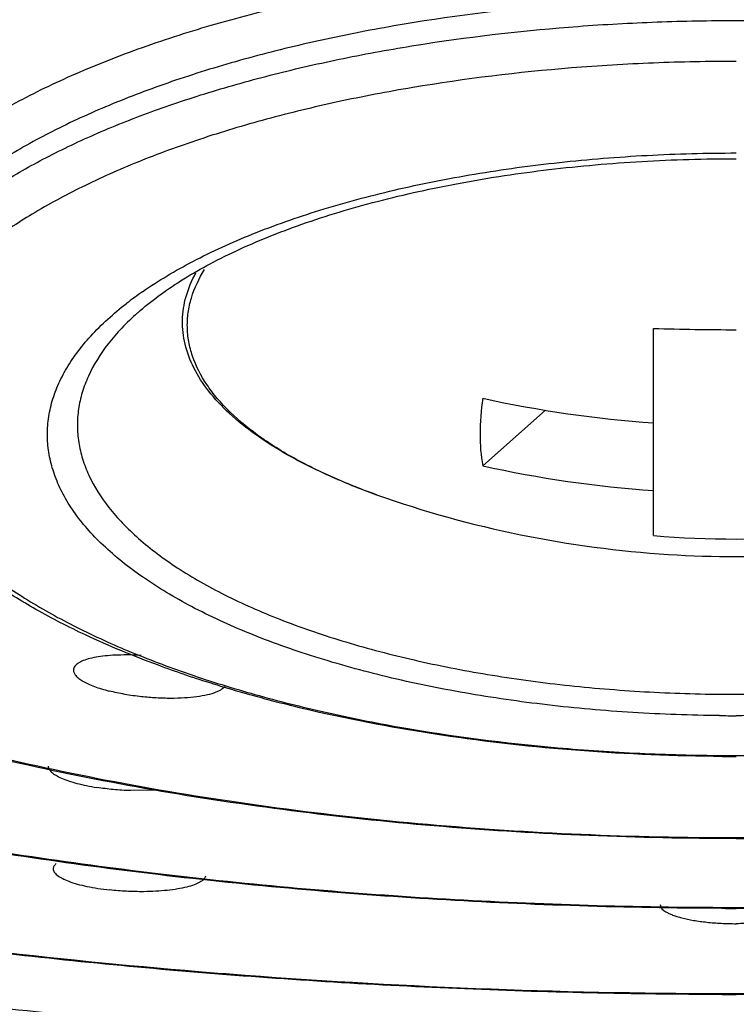
# Model space of a CAD drawing. Units: inches. Extents: x -1.1 to 23, y 5.9 to 12.6.
# Drawn here: x 21.8 to 22, y 11.3 to 11.6 of the extents above; entities that cross this region are included whole.
import ezdxf

# ---------------------------------------------------------------- set-up
doc = ezdxf.new("R2010")
doc.units = ezdxf.units.IN
doc.header["$LTSCALE"] = 1.21
doc.header["$MEASUREMENT"] = 0
doc.layers.get('0').update_dxf_attribs({"linetype": 'CONTINUOUS'})

msp = doc.modelspace()

# ---------------------------------------------------------------- linework, layer by layer
at = {"color": 7, "linetype": 'Continuous'}
for p, q in [((22.0052599631, 11.4600961325), (22.0052599631, 11.5226978189)), ((21.9536434548, 11.4811834969), (21.972599439, 11.4979868641)), ((21.8549341296, 11.3831031625), (21.8472271191, 11.383004665))]:
    msp.add_line(p, q, dxfattribs=at)
at = {"color": 9, "linetype": 'Continuous'}
for centre, radius, start, end in [((21.9136099775, 11.443283167), 0.1101318834, 124.7330049554, 127.8823546945), ((21.9872946959, 11.6580955531), 0.1969385043, 247.8522727139, 250.5035241204), ((22.0302596849, 11.8992906563), 0.487171512, 269.4341094107, 270.0000327147), ((22.0302596723, 11.914976393), 0.5093184005, 269.4341094101, 270.0000327144), ((22.0302598519, 12.021979422), 0.6283573295, 269.6169880633, 270.0000101434), ((22.0302599415, 12.8695582512), 1.5218221237, 269.8348771448, 270.000000814), ((22.0155018499, 13.1246253667), 1.802322027, 261.0494032302001, 265.2986225793), ((22.0247906705, 13.2220136644), 1.9001444163, 265.2601654852, 265.5448320636), ((22.0299094103, 13.2972563786), 1.9755575365, 265.5663374977, 269.8855642369), ((22.0302599514, 13.3208390195), 1.9991408536, 269.876867606, 270.0000003365)]:
    msp.add_arc(centre, radius, start, end, dxfattribs=at)
at = {"color": 7, "linetype": 'Continuous'}
for centre, radius, start, end in [((22.0302301968, 12.3230855487), 0.8007771417, 268.2130846561, 270.0021297842), ((22.0301135274, 11.846672316), 0.3534336718, 257.5044790719, 265.9676152009), ((22.030114571, 11.8262525432), 0.3534409121, 257.504565914, 265.9675283589), ((22.0302556433, 11.7790257587), 0.3252720042, 250.4810995286, 266.3962406096), ((22.030258933, 11.7556978848), 0.2966569474, 265.1660119639999, 274.833988036), ((22.0302630509, 11.7791790133), 0.3254254213, 266.396634998, 273.6419354071), ((21.97502554, 11.7446977755), 0.3451155659, 251.1529267862, 251.5598222314), ((22.0302609257, 12.0232397136), 0.6299194582, 269.6166812018, 269.999912441), ((22.0302596149, 12.4614960099), 1.0929757244, 270.0000182524, 270.1773163747), ((22.0302603912, 12.8662319974), 1.518797707, 269.8342208154, 269.9999838515999), ((22.030260246, 13.3170247555), 1.9956284266, 269.8764304336, 269.9999918788)]:
    msp.add_arc(centre, radius, start, end, dxfattribs=at)
at = {"color": 9, "linetype": 'Continuous'}
for points, knots in [([(22.0302599631, 11.989035822), (21.9958560625, 11.989035822), (21.9274749587, 11.987272562), (21.8263276612, 11.9793822134), (21.7439461159, 11.968431208), (21.6801772211, 11.9570738685), (21.61976912, 11.9444045282), (21.5617250217, 11.9293339265), (21.5065263291, 11.9116910017), (21.4679339187, 11.8976616694), (21.4315901532, 11.8826620527), (21.3976359247, 11.8667576222), (21.3662073359, 11.8500063955), (21.3374294628, 11.8324718948), (21.3114110343, 11.8142279902), (21.2882575929, 11.7953370944), (21.2680617923, 11.7758682074), (21.2508992531, 11.7558961678), (21.2368512397, 11.7354833625), (21.225985688, 11.7147038187), (21.2183571428, 11.6936387599), (21.2140321507, 11.6723741715), (21.213042424, 11.6510192134), (21.2153901141, 11.6296870153), (21.2210678203, 11.6084919767), (21.2300207176, 11.587533369), (21.2421878885, 11.5668929908), (21.2575143309, 11.5466522068), (21.275919157, 11.5268773498), (21.289734685, 11.5144597762), (21.2970935629, 11.5083351789)], [0, 0, 0, 0, 0.0922983228, 0.1834151176, 0.2720638237, 0.3151243684, 0.3571607154999999, 0.4376348678, 0.4758567223, 0.5125960796, 0.5477671528, 0.5813022935000001, 0.6131457415, 0.6432648418, 0.6716542171, 0.6983314626, 0.7233522551999999, 0.7468147531999999, 0.768859955, 0.7896871742, 0.8095531005, 0.8287666081999999, 0.8476821842, 0.8666743120999999, 0.8861128614, 0.9063356361, 0.9276305781999999, 0.9502324129999999, 0.974314679, 1, 1, 1, 1]), ([(22.0302599631, 11.8681082279), (22.0508371974, 11.8681082279), (22.0918523642, 11.8672845636), (22.1528660282, 11.8636081331), (22.2127122852, 11.8575077196), (22.2707980617, 11.8490555941), (22.3265765418, 11.8383247087), (22.379521621, 11.8254308769), (22.4291245242, 11.8104829258), (22.4749168408, 11.7936390299), (22.516466312, 11.7750432179), (22.5533880142, 11.7548846416), (22.5806373264, 11.7364996191), (22.5996737605, 11.7210983432), (22.6160199639, 11.7060848005), (22.6301180093, 11.6902251268), (22.6414557399, 11.6735660426), (22.6482848555, 11.6612064912), (22.6536180526, 11.6487107182), (22.6574421772, 11.6361098622), (22.659745164, 11.6234392061), (22.6602599631, 11.6149458281), (22.6602599631, 11.6107285634)], [0, 0, 0, 0, 0.08481243210000002, 0.1690313936, 0.2518677342, 0.3326827248, 0.4108843874, 0.4858974226, 0.5571846588, 0.6242986273, 0.6868664501999999, 0.7446367890000001, 0.7974822864, 0.8220836936, 0.8454973029999999, 0.8889281584000001, 0.9091326518, 0.9284572151999999, 0.9470355387, 0.9650286659, 0.9826178547, 1, 1, 1, 1]), ([(22.0302599631, 11.855743515), (22.0012035529, 11.855743515), (21.9435381359, 11.8540951629), (21.8585176477, 11.8467236991), (21.7896468951, 11.8364966458), (21.7367684195, 11.8258967583), (21.6990275532, 11.8169422615), (21.6629191826, 11.8069273422), (21.6286207599, 11.7959028618), (21.5962986084, 11.7839275533), (21.5661124747, 11.7710525261), (21.5382072689, 11.7573456035), (21.5127169302, 11.7428739113), (21.4897687126, 11.7276982273), (21.4694682731, 11.7118964872), (21.451914304, 11.6955360927), (21.4371996207, 11.6786823049), (21.4253942692, 11.6614126551), (21.4165788641, 11.6437932033), (21.4108256991, 11.6259077987), (21.4081819267, 11.6078595398), (21.4086947103, 11.5897666788), (21.4123497532, 11.5717593173), (21.4190995643, 11.5539488842), (21.4288932119, 11.5364355918), (21.4416473508, 11.5192923686), (21.4572898191, 11.5025899841), (21.475743954, 11.486404252), (21.496912055, 11.4707962092), (21.5206954619, 11.4558413799), (21.5376974242, 11.4466371884), (21.5465868249, 11.442140872)], [0, 0, 0, 0, 0.0927552151, 0.1840362173, 0.2722795076, 0.3148498281, 0.3561664449, 0.3960742925, 0.4344379991, 0.4711386463, 0.506069966, 0.5391536504, 0.5703328384, 0.5995777167, 0.6269031821, 0.6523622452000001, 0.6760624886, 0.6981811675, 0.71896352, 0.7387373215999999, 0.7579033619, 0.7769113593000001, 0.7962267677, 0.81628609, 0.8374695692, 0.8600766579000001, 0.8843301062000001, 0.9103849584, 0.9383275832, 0.9681993459, 1, 1, 1, 1]), ([(21.5675252577, 11.5672071713), (21.5671549045, 11.570380145), (21.5668017848, 11.5767809682), (21.5674685784, 11.5864118691), (21.5693324462, 11.5960135552), (21.5734800475, 11.6089614297), (21.5818594359, 11.6250744411), (21.5935854787, 11.6399527144), (21.6049886287, 11.6514973161), (21.6184664062, 11.6633754761), (21.6380794034, 11.6775787975), (21.6649963272, 11.6931660741), (21.695600329, 11.7075693231), (21.7295901012, 11.7206383362), (21.7666273033, 11.7322523401), (21.8063404253, 11.742283098), (21.8483253303, 11.7506403204), (21.8921632061, 11.7572277719), (21.9374162561, 11.7619854249), (21.9836064777, 11.7648531148), (22.0146720011, 11.7654963351), (22.0302599631, 11.7654963351)], [0, 0, 0, 0, 0.0176095139, 0.0352316498, 0.0530880466, 0.0713912245, 0.1100267013, 0.1524257799, 0.1753199534, 0.1994210719, 0.2513834517, 0.3084885504, 0.3706527587, 0.4376406224, 0.5090761151, 0.5844934200999999, 0.6633237894, 0.7449609662000001, 0.8287744123, 0.9140725693999999, 1, 1, 1, 1]), ([(22.0302599631, 11.7654963351), (22.0458452461, 11.7654963351), (22.0769053663, 11.7648533631), (22.1230876186, 11.7619866591), (22.168333117, 11.7572306515), (22.2121642471, 11.7506454775), (22.2541434283, 11.7422910856), (22.2938519939, 11.7322637118), (22.3308859212, 11.7206533998), (22.3648739883, 11.707588633), (22.3954778369, 11.6931896557), (22.4223965014, 11.6776071747), (22.442012172, 11.6634077891), (22.4554933753, 11.6515330505), (22.4669005187, 11.6399915288), (22.47863212, 11.625116984), (22.4870199165, 11.6090080762), (22.4911747379, 11.596062706), (22.4930443774, 11.5864629807), (22.4937177022, 11.5768339206), (22.493369176, 11.5704339588), (22.4930011153, 11.5672613917)], [0, 0, 0, 0, 0.0859212554, 0.1712129337, 0.2550203895, 0.3366528093, 0.4154797645, 0.4908949047, 0.5623296821, 0.629318607, 0.6914854518000001, 0.7485948997, 0.8005626537, 0.8246669352, 0.8475642978, 0.8899693453, 0.9286096839, 0.9469141413, 0.9647709413, 0.9823924126000001, 1, 1, 1, 1]), ([(22.026921908, 11.7531266197), (22.0121365099, 11.7530823038), (21.982672601, 11.7524045937), (21.9388553457, 11.7496434326), (21.8958985119, 11.7451499449), (21.8542276649, 11.7389762545), (21.8142313323, 11.7311761923), (21.7762815509, 11.7218313609), (21.7407379013, 11.7110245465), (21.7079356699, 11.6988607531), (21.6781793925, 11.6854541995), (21.6517439866, 11.6709248114), (21.6288666022, 11.6554059613), (21.6097592591, 11.6390133824), (21.5945940547, 11.6218852888), (21.5852059076, 11.6067686598), (21.5800121277, 11.594549691), (21.5772732127, 11.5854913928), (21.5756285112, 11.5763827149), (21.5752621855, 11.5702778376), (21.5752622355, 11.567246309)], [0, 0, 0, 0, 0.084924161, 0.1692253724, 0.252109255, 0.3329303041, 0.4111071449, 0.486080147, 0.5573184857, 0.6243752445, 0.6868895779, 0.7446101386, 0.7974250524, 0.8453974609999999, 0.8888375712000001, 0.9283494187000001, 0.9469508862, 0.9649704431, 0.9825876267, 1, 1, 1, 1]), ([(22.4852576907, 11.567246309), (22.4852576405, 11.570292109), (22.4848875967, 11.5764260852), (22.4832274661, 11.5855777011), (22.4804630554, 11.594678295), (22.4752191656, 11.6069548588), (22.4657410022, 11.6221398077), (22.4504361497, 11.6393373645), (22.4311552429, 11.6557888265), (22.4080746811, 11.6713560603), (22.3814090038, 11.6859198121), (22.3514005888, 11.6993468828), (22.3183287138, 11.7115143313), (22.2825037227, 11.7223081513), (22.244266438, 11.7316213151), (22.2039828037, 11.7393713469), (22.1620311933, 11.7454758616), (22.1188064486, 11.7498814648), (22.0747405011, 11.7525362205), (22.0451194539, 11.7531316222), (22.0302599631, 11.7531316222)], [0, 0, 0, 0, 0.0173832945, 0.034972906, 0.0529677392, 0.0715488343, 0.1110352319, 0.1544720576, 0.2024635997, 0.2553154277, 0.3130872886, 0.3756603451, 0.4427780093, 0.5140719735, 0.5890893317, 0.6672918715, 0.7481125075, 0.8309630376999999, 0.9151924268000001, 1, 1, 1, 1]), ([(21.5755682937, 11.5671426537), (21.575836229, 11.5701278923), (21.5767326106, 11.5761309158), (21.5799658034, 11.5881790044), (21.5868227252, 11.6032263415), (21.5989953424, 11.6204655297), (21.6150863071, 11.6370624053), (21.6349230002, 11.6529132855), (21.6583406815, 11.6678897538), (21.6851267647, 11.6818839561), (21.7150514907, 11.6947645138), (21.7478455354, 11.706425744), (21.7832163066, 11.7167560428), (21.8208406422, 11.7256635479), (21.8603759838, 11.7330686715), (21.9014682928, 11.7388988577), (21.9437484663, 11.7431038608), (21.9868117875, 11.7456373469), (22.0157471868, 11.7462055205), (22.0302599631, 11.7462055205)], [0, 0, 0, 0, 0.017331591, 0.0350031591, 0.0720045958, 0.112222505, 0.1564750165, 0.2052359453, 0.2587324337, 0.3169676637, 0.3798035554, 0.4469700964, 0.5181084579, 0.5927752384, 0.6704572472, 0.7506171884, 0.8326986479, 0.9160795842, 1, 1, 1, 1]), ([(22.0302599631, 11.7462055205), (22.0451193786, 11.7462055205), (22.0747403791, 11.7456100989), (22.1188063454, 11.7429553527), (22.1620311957, 11.738549774), (22.2039828454, 11.7324452286), (22.2442664525, 11.7246952362), (22.2825036895, 11.7153819786), (22.318328722, 11.704588302), (22.3514005612, 11.6924206846), (22.3814090508, 11.6789938176), (22.4080746128, 11.6644298242), (22.4311553301, 11.6488628536), (22.4504360517, 11.6324111347), (22.465741102, 11.6152137973), (22.475219167, 11.6000287501), (22.4804628854, 11.5877521405), (22.4832275327, 11.5786516143), (22.4848877359, 11.5694999876), (22.4852576636, 11.563366004), (22.4852576636, 11.5603202072)], [0, 0, 0, 0, 0.0848071442, 0.1690366992, 0.2518876038, 0.3327082814, 0.4109106587, 0.4859279328, 0.5572220269, 0.6243396144, 0.6869127905, 0.7446844816, 0.7975364973000001, 0.8455278656999999, 0.888964855, 0.9284511270999999, 0.9470321964, 0.9650271094, 0.9826167238, 1, 1, 1, 1]), ([(22.0302599631, 11.7338408076), (22.0128087868, 11.7338408076), (21.9780830699, 11.7330077996), (21.9266141968, 11.7292911355), (21.8765585418, 11.7231425276), (21.8286166924, 11.7146567038), (21.7834325109, 11.7039529991), (21.741616728, 11.6911735025), (21.7037373144, 11.6764994356), (21.6751876629, 11.6625162966), (21.65485196, 11.6504563448), (21.6412721228, 11.6412953484), (21.629026238, 11.6318172239), (21.6149586507, 11.6191881171), (21.6031211204, 11.6056987447), (21.5941613609, 11.5914012924), (21.5891340577, 11.580823588), (21.5856364573, 11.5701246404), (21.583695818, 11.559343032), (21.58331901, 11.5485264469), (21.5845067095, 11.537722355), (21.5872577539, 11.526976907), (21.5931188394, 11.5124513676), (21.5996480622, 11.5022730077), (21.604673173, 11.4958402419)], [0, 0, 0, 0, 0.0908083809, 0.1806678337, 0.2684169042, 0.3531171274, 0.4338870468, 0.5098972265999999, 0.5804638593, 0.6450645381, 0.6750388114, 0.7034323462000001, 0.7302531582999999, 0.7555414876000001, 0.8017655477, 0.8229915193, 0.8431783539, 0.8625546838, 0.8813916237999999, 0.899993912, 0.9186786069, 0.9377587565000001, 0.9575240254, 1, 1, 1, 1]), ([(22.4070189315, 11.4532605695), (22.4121993759, 11.4565816702), (22.422029058, 11.4633413712), (22.4355183061, 11.4742124016), (22.4472161059, 11.4854349778), (22.4570675123, 11.4969674), (22.4650197041, 11.5087691602), (22.4710351229, 11.5207895912), (22.4750718444, 11.5329799967), (22.477086058, 11.5452809672), (22.4770666655, 11.557618209), (22.4750134437, 11.5699177186), (22.4709382669, 11.5821052288), (22.46488565, 11.5941219045), (22.4568967934, 11.605918849), (22.4470095038, 11.6174454379), (22.4352774032, 11.6286616279), (22.4217540715, 11.6395257656), (22.4064944142, 11.6499886799), (22.389567511, 11.6600097176), (22.3710485976, 11.6695489512), (22.3510160903, 11.6785603396), (22.3295583007, 11.6870059162), (22.2985768025, 11.6976714736), (22.2569159435, 11.7092263704), (22.2038568546, 11.7200822247), (22.1477188931, 11.7279785145), (22.0895120661, 11.7327682086), (22.0501003656, 11.7338408076), (22.0302599631, 11.7338408076)], [0, 0, 0, 0, 0.0287712175, 0.05572229400000001, 0.0809161442, 0.1044563536, 0.1265040765, 0.1472903108, 0.1671084853, 0.1863156653, 0.2053171338, 0.2245322483, 0.2443657274, 0.2651733142, 0.2872473919, 0.3108177439, 0.3360438901, 0.363028894, 0.3918350958, 0.4224786126, 0.454940617, 0.489182262, 0.525138136, 0.5627202754999999, 0.6423398972, 0.7270686345999999, 0.8157700264, 0.9072359056999999, 1, 1, 1, 1]), ([(21.7578916042, 11.5143875329), (21.7575152973, 11.5162856124), (21.7569954079, 11.5201179729), (21.7569454962, 11.5259197675), (21.7576314854, 11.5317146931), (21.759553875, 11.5395256976), (21.7639363063, 11.5492914554), (21.7719411272, 11.5604321774), (21.7826600984, 11.5711097294), (21.7959624638, 11.5812474126), (21.8117169505, 11.5907606976), (21.8297665425, 11.5995556363), (21.8499255264, 11.6075532214), (21.8719885906, 11.6146585513), (21.8957205252, 11.6208094708), (21.9208747999, 11.6259320263), (21.9471917176, 11.6299758731), (21.9743973385, 11.6328949287), (22.002186338, 11.6346555883), (22.0208803365, 11.635051428), (22.0302599631, 11.635051428)], [0, 0, 0, 0, 0.0178758107, 0.03561893009999999, 0.0534630967, 0.07163831030000001, 0.1097639747, 0.151466467, 0.1977088055, 0.2490227195, 0.305614702, 0.3674530525, 0.4342997042, 0.5057989188, 0.5814452381, 0.6606662895000001, 0.7428438853, 0.8273257968000001, 0.913350663, 1, 1, 1, 1]), ([(22.0302599631, 11.635051428), (22.0396350545, 11.635051428), (22.0583199757, 11.6346559979), (22.0860956181, 11.6328970698), (22.1132886176, 11.6299807869), (22.1395942644, 11.6259408985), (22.1647390376, 11.6208231024), (22.1884635569, 11.6146779992), (22.2105214899, 11.6075790498), (22.2306779226, 11.5995884573), (22.2487279053, 11.5908011565), (22.2644855701, 11.5812954239), (22.2777945774, 11.5711660526), (22.2885228791, 11.5604963194), (22.29654087, 11.5493640298), (22.3009376934, 11.5396046243), (22.3028729074, 11.5317976865), (22.303569455, 11.5260059618), (22.3035308925, 11.5202070582), (22.3030188486, 11.516376019), (22.3026464619, 11.5144785726)], [0, 0, 0, 0, 0.0866321128, 0.1726395455, 0.257105275, 0.3392699174, 0.4184817912, 0.494123144, 0.5656214031, 0.6324719628000001, 0.6943191122, 0.7509239031, 0.8022545508, 0.8485145163, 0.8902341207, 0.9283714311, 0.9465490134000001, 0.9643926851000001, 0.9821318476, 1, 1, 1, 1]), ([(22.0273302825, 11.6226800989), (22.0187442662, 11.6226413172), (22.0016326055, 11.6222219888), (21.9680387107, 11.6200563878), (21.9352757164, 11.6159361886), (21.9038442548, 11.609768856), (21.8818284633, 11.6043133254), (21.8612101932, 11.5980180902), (21.8421842875, 11.5909348347), (21.8249286104, 11.58313097), (21.8095982858, 11.5746826628), (21.7963369449, 11.5656536191), (21.7852566266, 11.5561292616), (21.7764671639, 11.5461673061), (21.7700640309, 11.5358424807), (21.7667586933, 11.5268737276), (21.7654746763, 11.5197323914), (21.7652622669, 11.5161852438), (21.7652623256, 11.5144238404)], [0, 0, 0, 0, 0.084958591, 0.1693102077, 0.3330454412, 0.4112092274, 0.4861547592, 0.5573767745, 0.6244103839, 0.6869005048000001, 0.7446033724, 0.7973986809, 0.8453715014000001, 0.8888140094, 0.9283441651000001, 0.9649384906999999, 0.9825710999999999, 1, 1, 1, 1]), ([(22.2952576007, 11.5144238404), (22.2952575416, 11.5161977713), (22.2950420906, 11.5197702737), (22.2940758021, 11.5251003259), (22.2924666564, 11.5304009225), (22.2894113759, 11.5375507808), (22.2838899949, 11.5463935119), (22.2749791136, 11.5564128469), (22.2637463303, 11.5659901665), (22.2503066413, 11.5750609323), (22.2347746795, 11.5835403087), (22.2172976354, 11.5913615077), (22.1980353987, 11.5984488412), (22.1771701163, 11.6047323281), (22.154902011, 11.6101605021), (22.123137881, 11.6162668916), (22.0900543536, 11.620296111), (22.0561610543, 11.6223394126), (22.0389111592, 11.6226867151), (22.0302599631, 11.6226867151)], [0, 0, 0, 0, 0.0173840298, 0.0349740684, 0.0529689891, 0.0715512638, 0.1110409968, 0.1544756435, 0.2024742995, 0.2553230476, 0.3130988287, 0.3756747922999999, 0.442795594, 0.5140983388, 0.5891072003, 0.6673053245, 0.8309808187000001, 0.9152206854, 1, 1, 1, 1]), ([(21.7671921115, 11.5205473862), (21.7681850833, 11.5238883931), (21.7710020616, 11.5306224553), (21.7772338241, 11.5401687258), (21.7855246472, 11.549404874), (21.7957976718, 11.5582651483), (21.8079639515, 11.5667025954), (21.8219342628, 11.5746474787), (21.8375959017, 11.5820441689), (21.8548247948, 11.5888368474), (21.8734848223, 11.5949629929), (21.8934212951, 11.6003811891), (21.9144731842, 11.6050441991), (21.9441890228, 11.6102669227), (21.9749450723, 11.6137175383), (22.0063395087, 11.6154642443), (22.0222733779, 11.6157606134), (22.0302599631, 11.6157606134)], [0, 0, 0, 0, 0.0356987394, 0.0741962753, 0.1162636111, 0.1623974981, 0.2128393695, 0.267672076, 0.326820321, 0.3900941935, 0.4572338049, 0.5278757892, 0.6016099725999999, 0.6779984295, 0.8368218675, 0.9181995122, 1, 1, 1, 1]), ([(22.0302599631, 11.6157606134), (22.0382465484, 11.6157606134), (22.0541804175, 11.6154642443), (22.0855748539, 11.6137175383), (22.1163309035, 11.6102669227), (22.1460467421, 11.6050441991), (22.1670986311, 11.6003811891), (22.1870351039, 11.5949629929), (22.2056951314, 11.5888368474), (22.2229240245, 11.5820441689), (22.2385856634, 11.5746474787), (22.2525559747, 11.5667025954), (22.2647222544, 11.5582651483), (22.274995279, 11.549404874), (22.2832861021, 11.5401687258), (22.2895178646, 11.5306224553), (22.2923348429, 11.5238883931), (22.2933278147, 11.5205473862)], [0, 0, 0, 0, 0.0818004878, 0.1631781325, 0.3220015705, 0.3983900274, 0.4721242108, 0.5427661951, 0.6099058065, 0.6731796790000001, 0.732327924, 0.7871606305, 0.8376025019, 0.8837363889000001, 0.9258037246999999, 0.9643012606, 1, 1, 1, 1]), ([(22.0302599631, 11.6033959005), (22.021922072, 11.6033959005), (22.0052962637, 11.6030628974), (21.9726229629, 11.6011034504), (21.9407222086, 11.597238994), (21.9100800099, 11.5913829967), (21.8885823779, 11.5861756623), (21.8684237022, 11.5801464097), (21.8497953524, 11.573344509), (21.8328719876, 11.565835753), (21.8178068106, 11.557693095), (21.8047412484, 11.5489791803), (21.7937862227, 11.5397768229), (21.7850503064, 11.5301436393), (21.7786256403, 11.5201483643), (21.7746085603, 11.5098609298), (21.7731146809, 11.499389367), (21.774179595, 11.4889025815), (21.777782122, 11.4785750724), (21.7838100371, 11.4685252583), (21.7921653168, 11.4588268231), (21.8027558938, 11.4495484215), (21.8154748487, 11.4407467604), (21.8302146148, 11.4325042955), (21.8468367593, 11.4248838307), (21.8651912926, 11.4179590179), (21.8851063611, 11.4117966343), (21.9063929987, 11.4064470687), (21.9368190404, 11.4003836953), (21.9685605182, 11.3963104473), (22.0011289729, 11.3941351732), (22.0177282189, 11.3936918272), (22.0260594279, 11.3936361321)], [0, 0, 0, 0, 0.0424749504, 0.0846829439, 0.1667171646, 0.2059287059, 0.2435577722, 0.2793474731, 0.3130607263, 0.3445152046, 0.3735821625, 0.4001943134000001, 0.4243844976, 0.4462866838, 0.4661962072999999, 0.4845852215, 0.5021126054, 0.5195712901, 0.5377653176, 0.5573817995, 0.5789250838000001, 0.6027189773, 0.6289201264000001, 0.6575786284, 0.6886403826999999, 0.7219869245, 0.7574440367, 0.7947809926, 0.8337461573, 0.9154393168000001, 0.9575581411, 1, 1, 1, 1]), ([(21.8508620042, 11.5337913081), (21.8557112997, 11.5371598397), (21.8664919391, 11.5435374442), (21.8844602515, 11.5516951399), (21.9048508111, 11.5588365617), (21.9273217493, 11.5648583322), (21.9515118049, 11.5696471734), (21.977025413, 11.5731314075), (22.0034228911, 11.5752381755), (22.0212788301, 11.5757131439), (22.0302599631, 11.5757131439)], [0, 0, 0, 0, 0.094924541, 0.2007593104, 0.3168074738, 0.4418610105, 0.5744652527, 0.7129911981, 0.8556125995999999, 1, 1, 1, 1]), ([(21.9130496815, 11.475688173), (21.9082203241, 11.4776588931), (21.8992125686, 11.4817933091), (21.8871527828, 11.4890068084), (21.8787925124, 11.495730856), (21.8734707802, 11.5013918832), (21.8693214827, 11.5068320771), (21.8663023546, 11.5126534779), (21.8647372337, 11.5186574628), (21.8642929129, 11.5230955193), (21.8645658819, 11.5275372854), (21.8658983044, 11.5335404468), (21.8679419679, 11.5378166747), (21.8696294554, 11.540499128)], [0, 0, 0, 0, 0.1740927586, 0.3301673302, 0.4680028878, 0.5304923279, 0.5890476195000001, 0.6961422167, 0.7463478602, 0.7954250656, 0.8443784795, 0.8942256577, 1, 1, 1, 1]), ([(22.0252293925, 11.4056828338), (22.0164698005, 11.4057693576), (21.9990752638, 11.4063931571), (21.9733888421, 11.4086574593), (21.9486035349, 11.412230206), (21.9251283644, 11.4170404306), (21.9033290051, 11.4230199863), (21.8835411555, 11.4300601451), (21.8660748908, 11.4380675112), (21.8511955673, 11.4469056354), (21.840818314, 11.4551274332), (21.8341502175, 11.4620455803), (21.8300922691, 11.4671899133), (21.8268385675, 11.4724397797), (21.8244068486, 11.4777760966), (21.8228082366, 11.4831759183), (21.822054439, 11.4886153122), (21.822156937, 11.494066604), (21.8231156476, 11.499498891), (21.8249167838, 11.5048852765), (21.8275472957, 11.5102026089), (21.8309952403, 11.5154297318), (21.8368467885, 11.5224753045), (21.8421486189, 11.5272212229), (21.8459843582, 11.5302073142)], [0, 0, 0, 0, 0.0928112803, 0.184313921, 0.2730754213, 0.3579780978, 0.4380361394, 0.5123759868, 0.5802656453, 0.641286558, 0.695345853, 0.7199073786, 0.7429499566, 0.7646350387999999, 0.7851886206, 0.8048966198999999, 0.8240911087999999, 0.843139988, 0.8624254790000001, 0.8823089737, 0.903110822, 0.9251026873999999, 0.9484979848, 1, 1, 1, 1]), ([(22.2144281687, 11.5302913909), (22.2183168231, 11.5272725844), (22.2236879023, 11.522470225), (22.2296003363, 11.5153313503), (22.2330723544, 11.5100368784), (22.2357042697, 11.5046492148), (22.237484501, 11.4991914817), (22.2384004779, 11.4936881529), (22.2384403073, 11.4881674235), (22.2375999458, 11.482660913), (22.2352739724, 11.4752085933), (22.2311789475, 11.4680226232), (22.2257195477, 11.4613092064), (22.2188010713, 11.4543286642), (22.2080764351, 11.4460539948), (22.1927450313, 11.4371852925), (22.1747899051, 11.4291808353), (22.1544899612, 11.4221815358), (22.1321719953, 11.4162824728), (22.1081890524, 11.4115939923), (22.0829243172, 11.4081840534), (22.0568045403, 11.4061227289), (22.0391422815, 11.4056579925), (22.0302599631, 11.4056579925)], [0, 0, 0, 0, 0.0512274861, 0.0744717648, 0.09630860710000001, 0.116953212, 0.1366862852, 0.1558379698, 0.174777902, 0.1938955853, 0.2135644433, 0.2557535439, 0.2788672219, 0.3035311628, 0.357863746, 0.4192164374, 0.4874525568, 0.5621135116, 0.6424274118, 0.7274781385, 0.8162422841, 0.90757075, 1, 1, 1, 1]), ([(21.8493563288, 11.5273954965), (21.8476982665, 11.5259204152), (21.8445916354, 11.5229314621), (21.8392770016, 11.516796157), (21.835148044, 11.5102421893), (21.8325568668, 11.5034107913), (21.8314199615, 11.4983628586), (21.8310556443, 11.4932899434), (21.8314697202, 11.4882180489), (21.832653782, 11.4831724251), (21.8353095896, 11.476343143), (21.8395022583, 11.4697996538), (21.8448736853, 11.4636728331), (21.851552233, 11.4573156035), (21.8617138883, 11.449784755), (21.876059699, 11.4416879654), (21.8927161533, 11.4343690703), (21.9114391399, 11.4279418531), (21.9319505817, 11.4224910988), (21.9539501787, 11.4181095823), (21.9771125649, 11.4148569645), (22.0010734306, 11.412794189), (22.0172866263, 11.4122235217), (22.0254481387, 11.4121429055)], [0, 0, 0, 0, 0.0251433446, 0.0487586299, 0.0919071489, 0.1119452612, 0.1313060591, 0.1503203412, 0.1693463343, 0.1887400195, 0.2088299676, 0.2521337287, 0.275840967, 0.3010819293, 0.3564577422, 0.4186053552, 0.4873676163, 0.562294698, 0.642666198, 0.7276435714, 0.8162877713, 0.9075280098999999, 1, 1, 1, 1]), ([(22.0302599631, 11.4121191443), (22.0385336845, 11.4121191443), (22.0549917307, 11.4125410293), (22.0793492213, 11.4144123463), (22.1029516287, 11.4175093848), (22.1254181211, 11.4217721985), (22.1431977747, 11.4263187794), (22.1565623196, 11.4305168059), (22.1687823245, 11.4348758814), (22.1827248085, 11.4408300537), (22.1953791184, 11.4477793373), (22.2041665409, 11.4537570537), (22.209891423, 11.458271086), (22.2149208265, 11.4629264387), (22.220497991, 11.4691015906), (22.2248774463, 11.4757073722), (22.2276915887, 11.482617352), (22.2289720496, 11.487721466), (22.2294627184, 11.4928553215), (22.2291551349, 11.4979923004), (22.2280568604, 11.5031055439), (22.2254916291, 11.5100268951), (22.2213431934, 11.5166666664), (22.2159820558, 11.5228780158), (22.2128415281, 11.5259030392), (22.2111640595, 11.5273955832)], [0, 0, 0, 0, 0.09206240880000001, 0.1830965085, 0.2717092514, 0.3568015758, 0.4373996539, 0.4757420018, 0.5126400010000001, 0.5817352889999999, 0.6442142747, 0.6729103485, 0.6999098926999999, 0.725265258, 0.7490598739, 0.7924381218000001, 0.8125106204000001, 0.8318479865999999, 0.8507808740999999, 0.8696713214, 0.8888842151, 0.9087587035, 0.9515667086, 0.9750158173000001, 1, 1, 1, 1]), ([(22.0302599631, 11.3936220925), (22.039273197, 11.3936220925), (22.057233131, 11.3940109593), (22.0839188242, 11.3957403497), (22.1100173796, 11.3986075488), (22.1352240583, 11.4025761961), (22.1592646294, 11.4076015771), (22.181879969, 11.4136288675), (22.2028215719, 11.4205854613), (22.2160037033, 11.4260003182), (22.2222415667, 11.4288705136)], [0, 0, 0, 0, 0.1375691826, 0.2740869624, 0.4080347343, 0.5381677724, 0.6634060307, 0.7827301875, 0.8951963079, 1, 1, 1, 1]), ([(21.7673784192, 11.4037663781), (21.7802569373, 11.3999374128), (21.8068839588, 11.3929002476), (21.8338441545, 11.3872918708), (21.8477028325, 11.3847564884)], [0, 0, 0, 0, 0.4881374406, 1, 1, 1, 1]), ([(21.6985805469, 11.3868996373), (21.7109569943, 11.3837111083), (21.7362057624, 11.3777116398), (21.7883948865, 11.3672110777), (21.8563563335, 11.3570313814), (21.940264612, 11.3495962121), (21.9971850097, 11.3478251283), (22.0258741513, 11.3477424473)], [0, 0, 0, 0, 0.1160413482, 0.2355668933, 0.4832733281, 0.7395156493, 1, 1, 1, 1]), ([(21.8477028325, 11.3847564884), (21.8622537571, 11.3820944626), (21.8919164352, 11.377442067), (21.9371836677, 11.372483358), (21.983469573, 11.3694928585), (22.0146225685, 11.3688221226), (22.0302599631, 11.3688221226)], [0, 0, 0, 0, 0.2418623236, 0.4907012272, 0.7443220401, 1, 1, 1, 1]), ([(22.0302599631, 11.3477361275), (22.0593124598, 11.3477361275), (22.1169702633, 11.3493840539), (22.2019797932, 11.3567535142), (22.2708425732, 11.3669780073), (22.3237147798, 11.3775748224), (22.3492876506, 11.3836416155), (22.3618202911, 11.3868688024)], [0, 0, 0, 0, 0.2604236851, 0.5167095172999999, 0.7644687354, 0.8839938941, 1, 1, 1, 1]), ([(22.0302599631, 11.3688221226), (22.0457946291, 11.3688221226), (22.0767446306, 11.3694841052), (22.1227346985, 11.3724358034), (22.1677259017, 11.3773305142), (22.1972146497, 11.3819225863), (22.2116841209, 11.3845500122)], [0, 0, 0, 0, 0.2556021529, 0.5091759845, 0.7580310236, 1, 1, 1, 1]), ([(22.0302599631, 11.321698166), (22.0551811652, 11.321698166), (22.1048766741, 11.3226301532), (22.1788821491, 11.3267941818), (22.251651281, 11.3337074372), (22.29954061, 11.3401856446), (22.3231465105, 11.3438907737)], [0, 0, 0, 0, 0.2542973913, 0.5070458890999999, 0.7561749955, 1, 1, 1, 1])]:
    msp.add_open_spline(points, degree=3, knots=knots, dxfattribs=at)
at = {"color": 7, "linetype": 'Continuous'}
for points, knots in [([(22.0259562859, 11.3214009701), (21.9992239655, 11.3214586199), (21.9459618191, 11.3226393804), (21.866752428, 11.3275845895), (21.7890889398, 11.3356698915), (21.7137210498, 11.3468114825), (21.6413475073, 11.3609033784), (21.5726453746, 11.3778207599), (21.5082530228, 11.397404132), (21.4487650493, 11.4194866675), (21.4028802763, 11.440185461), (21.3691772592, 11.4579353475), (21.3459315666, 11.4714979551), (21.3242871905, 11.485537173), (21.3042938582, 11.5000295107), (21.2859974903, 11.5149525252), (21.269441102, 11.5302833661), (21.2546641789, 11.5460060199), (21.2377547957, 11.5670080693), (21.2240367492, 11.5891816738), (21.2142801156, 11.6122372623), (21.2090981784, 11.62946408), (21.2059628642, 11.6468591599), (21.2052599631, 11.6585430848), (21.2052599631, 11.6643557361)], [0, 0, 0, 0, 0.0841506695, 0.1676517197, 0.2497624457, 0.3298746121, 0.4074025338, 0.4817786627, 0.5525049907999999, 0.619153808, 0.6813978926, 0.7107989392, 0.7390298543000001, 0.7660875182, 0.7919779106999999, 0.816723895, 0.8403657833, 0.8629592288, 0.884576006, 0.9251951463, 0.9444777093000001, 0.9632572736, 0.9817023977, 1, 1, 1, 1]), ([(22.8552599631, 11.6643557361), (22.8552599631, 11.658523562), (22.8545522969, 11.6467999744), (22.8513958348, 11.6293467022), (22.8461791422, 11.6120633159), (22.8363564115, 11.5889316617), (22.8225474287, 11.5666905696), (22.8055297756, 11.545630087), (22.7906574311, 11.5298642151), (22.773994909, 11.5144934091), (22.7555820316, 11.499533839), (22.7354623321, 11.4850086444), (22.7136823534, 11.4709404784), (22.6902924092, 11.4573531447), (22.6563819469, 11.4395756747), (22.6102211195, 11.4188556118), (22.5503861785, 11.3967689841), (22.4856315083, 11.3772033994), (22.4165591594, 11.3603275964), (22.3438156637, 11.3463007564), (22.2680856672, 11.3352491625), (22.1900763586, 11.3272778187), (22.1105480852, 11.3224708544), (22.0570855383, 11.3213963289), (22.0302599631, 11.3213963289)], [0, 0, 0, 0, 0.0182765497, 0.0367015262, 0.0554628404, 0.07472987589999999, 0.115328314, 0.1369405113, 0.1595333437, 0.1831786203, 0.207931828, 0.2338330274, 0.2609045126, 0.2891518489, 0.3185715616, 0.3808573613, 0.4475499473, 0.5183172659, 0.5927268658, 0.6702750314, 0.7503896752, 0.8324814226, 0.9159354727, 1, 1, 1, 1]), ([(21.8494127062, 11.5274025399), (21.8534317616, 11.5309870659), (21.8602854618, 11.5359864424), (21.8704143671, 11.5418645789), (21.8824997643, 11.5479092335), (21.8996115974, 11.5547306915), (21.9223066001, 11.5615399944), (21.9472673944, 11.5670118152), (21.9739642336, 11.5710137337), (22.0018219887, 11.573444114), (22.0207322527, 11.5739924652), (22.0302599631, 11.5739924652)], [0, 0, 0, 0, 0.08504039740000001, 0.1331806863, 0.1848908414, 0.2982811914, 0.4235545844, 0.5586728746999999, 0.7014557084, 0.8495463934999999, 1, 1, 1, 1]), ([(21.8945750367, 11.4845334051), (21.8912882996, 11.4863941491), (21.8851850983, 11.4902192662), (21.8771602748, 11.4966433343), (21.8708053306, 11.5034010959), (21.866204206, 11.5104493301), (21.8634486631, 11.5177323959), (21.8626213945, 11.5251541088), (21.863776725, 11.5325588803), (21.8657449534, 11.5372054157), (21.8669774999, 11.5394573181)], [0, 0, 0, 0, 0.1644622826, 0.3129857282, 0.4464512163, 0.5667460852, 0.6771738099, 0.7824523087999999, 0.8882157141, 1, 1, 1, 1]), ([(21.8336744955, 11.4300468683), (21.8285866917, 11.4324343106), (21.8189010201, 11.4373825805), (21.8054835279, 11.4456670596), (21.793763369, 11.454555959), (21.7838313949, 11.4640396728), (21.7758033843, 11.4741148594), (21.7698376863, 11.4847740183), (21.7661129866, 11.495959098), (21.7652599631, 11.5036756127), (21.7652599631, 11.5074977386)], [0, 0, 0, 0, 0.154922209, 0.2994939085, 0.434145536, 0.5596747328, 0.6770844873, 0.7879703398000001, 0.8946404490000001, 1, 1, 1, 1]), ([(21.9536434548, 11.5016104544), (21.9531364977, 11.4979904198), (21.9525609752, 11.4911633218), (21.9530619066, 11.4843051485), (21.9536434548, 11.4811834969)], [0, 0, 0, 0, 0.5351354381, 1, 1, 1, 1]), ([(21.9215639801, 11.4724491349), (21.9167528515, 11.4741546021), (21.9075658358, 11.4777823096), (21.8987176469, 11.4821867182), (21.8945736692, 11.484533002)], [0, 0, 0, 0, 0.5173498127, 1, 1, 1, 1]), ([(21.863538256, 11.4180858662), (21.8609033016, 11.4189853289), (21.8507954808, 11.422574522), (21.840864295, 11.4266730686), (21.8336744955, 11.4300468683)], [0, 0, 0, 0, 0.2595725263, 1, 1, 1, 1]), ([(22.0302599631, 11.3685202855), (22.0154332603, 11.3685202855), (21.9858805078, 11.3691201301), (21.9419204684, 11.3717979142), (21.8988055148, 11.3762417), (21.8569632903, 11.3824004382), (21.8167860654, 11.3902228483), (21.7786480118, 11.3996293954), (21.7429094426, 11.4105456393), (21.7201887073, 11.4190284352), (21.7093284335, 11.4235349819)], [0, 0, 0, 0, 0.1358031647, 0.2706527996, 0.4032839975, 0.5326794927, 0.65790134, 0.7780510734999999, 0.8923026635, 1, 1, 1, 1]), ([(21.8504226146, 11.4238665736), (21.848103535, 11.4240062717), (21.8447183487, 11.4240738173), (21.8403898746, 11.4238242694), (21.8375608342, 11.4234850124), (21.8351096371, 11.4230016292), (21.8330866312, 11.4223819393), (21.8315337751, 11.4216440905), (21.8307307563, 11.4209970836), (21.8304592201, 11.4206497765)], [0, 0, 0, 0, 0.3374800545, 0.490870917, 0.6295393436, 0.751029924, 0.8534056462999999, 0.9359612474, 1, 1, 1, 1]), ([(21.8304592201, 11.4206497765), (21.8303179075, 11.4204690311), (21.8300872568, 11.4200832972), (21.8300041068, 11.4196384165), (21.8300041459, 11.4194264713)], [0, 0, 0, 0, 0.5198071304, 1, 1, 1, 1]), ([(21.8300041459, 11.4194264713), (21.8300041974, 11.4191479563), (21.8301562564, 11.4185348196), (21.8307482163, 11.4176860407), (21.8316757805, 11.4168502182), (21.8329320649, 11.4160255412), (21.8345060659, 11.4152225682), (21.8363757034, 11.4144558577), (21.8385066407, 11.4137358763), (21.8400209819, 11.4133123186), (21.8408138261, 11.4131099185)], [0, 0, 0, 0, 0.0639143184, 0.1401499949, 0.234421338, 0.3488949228, 0.4840976138, 0.639323222, 0.8122210495000001, 1, 1, 1, 1]), ([(21.8758108506, 11.4147394462), (21.8755929313, 11.4143042388), (21.8749859927, 11.4137238662), (21.8739883476, 11.4131306923), (21.872555419, 11.4124935165), (21.8703072627, 11.41184694), (21.867133791, 11.4112979636), (21.8634350275, 11.4109590426), (21.8593404361, 11.4108480304), (21.8549966664, 11.4109776732), (21.852040612, 11.4112223187), (21.8505497274, 11.4113872324)], [0, 0, 0, 0, 0.0557835387, 0.0916765143, 0.1334985254, 0.2349090274, 0.3589028473, 0.5021656422, 0.6602359851, 0.8280850844, 1, 1, 1, 1]), ([(22.0260466857, 11.3933343525), (22.0116772369, 11.3934304663), (21.9832832018, 11.3945801036), (21.941754033, 11.3991668515), (21.9085578501, 11.4053729288), (21.8835484808, 11.4117467451), (21.8716398738, 11.4153752563), (21.8658605363, 11.4173023636)], [0, 0, 0, 0, 0.2651616091, 0.5238852231000001, 0.7703902245, 0.8875828582999999, 1, 1, 1, 1]), ([(21.8505497274, 11.4113872324), (21.8488540748, 11.4115747966), (21.8455870566, 11.4120396657), (21.8423560031, 11.412716226), (21.8408138261, 11.4131099185)], [0, 0, 0, 0, 0.5173396060000001, 1, 1, 1, 1]), ([(21.8223581519, 11.3904310023), (21.8223582493, 11.3902791191), (21.822406606, 11.3899606941), (21.8226101307, 11.3894951979), (21.822938941, 11.3890318792), (21.8235828258, 11.3883753248), (21.8247216507, 11.3875856162), (21.8264547106, 11.3867223655), (21.8286103351, 11.3859036621), (21.8311450521, 11.3851546638), (21.8339982374, 11.3844913772), (21.8360078408, 11.3841276636), (21.8370520122, 11.3839624591)], [0, 0, 0, 0, 0.0272291976, 0.0568622846, 0.09031714980000001, 0.128530488, 0.2212142975, 0.3369583993, 0.4750930521, 0.6340272486999999, 0.8104754256000001, 1, 1, 1, 1]), ([(22.0258659193, 11.3474406479), (21.9971969792, 11.3475235906), (21.9403091104, 11.3492853614), (21.8564196328, 11.3566857151), (21.7884348702, 11.366819153), (21.7361780716, 11.3772761336), (21.7108760102, 11.3832534652), (21.6984669793, 11.3864309554)], [0, 0, 0, 0, 0.2602407863, 0.5163129009, 0.7640622881999999, 0.8837239194, 1, 1, 1, 1]), ([(22.3620505769, 11.3864303427), (22.3494809895, 11.3832117711), (22.3238459056, 11.3771623346), (22.2708864913, 11.3666008402), (22.2019725845, 11.3564147857), (22.1169490615, 11.3490753773), (22.059301708, 11.3474342904), (22.0302599631, 11.3474342904)], [0, 0, 0, 0, 0.1162364373, 0.2358943384, 0.4836993536, 0.7398321524, 1, 1, 1, 1]), ([(21.8472271191, 11.383004665), (21.8454978636, 11.3830644706), (21.8420946715, 11.3832848322), (21.8387093325, 11.3837002448), (21.8370520122, 11.3839624591)], [0, 0, 0, 0, 0.5076805326, 1, 1, 1, 1]), ([(21.8248179558, 11.3609790594), (21.8245479591, 11.3607575282), (21.8241911256, 11.3603896418), (21.8239298539, 11.3598023851), (21.8238876219, 11.3595133973), (21.8238873868, 11.3593736888)], [0, 0, 0, 0, 0.5484724886, 0.7805962173000001, 1, 1, 1, 1]), ([(21.8238873868, 11.3593736888), (21.8238871155, 11.3592124286), (21.8239436684, 11.3588716107), (21.8241865763, 11.358379063), (21.8245779482, 11.3578936819), (21.8253458662, 11.3572067626), (21.8266915675, 11.3563945294), (21.8287237939, 11.3555257845), (21.8312385945, 11.3547230086), (21.8341751377, 11.354013549), (21.8374519212, 11.3534186662), (21.8397474209, 11.3531153932), (21.8409338316, 11.3529855195)], [0, 0, 0, 0, 0.0255279905, 0.0536589407, 0.0860434734, 0.1236495839, 0.2162554701, 0.3331276909, 0.4730331536, 0.6336103868, 0.8110658271, 1, 1, 1, 1]), ([(21.8698516801, 11.3571406867), (21.869774846, 11.3567943841), (21.8694449014, 11.3562821025), (21.868820829, 11.3557352426), (21.8678919417, 11.3551269551), (21.8663524492, 11.3544570696), (21.8641021136, 11.3537929341), (21.8613839707, 11.3532421175), (21.8582656769, 11.3528262644), (21.8548258746, 11.3525572203), (21.8524331352, 11.3524842041), (21.8511992178, 11.3524738318)], [0, 0, 0, 0, 0.0535529921, 0.0868518565, 0.1255478641, 0.2204903293, 0.3390393307, 0.4793183091, 0.6387470495, 0.813707715, 1, 1, 1, 1]), ([(21.8511992178, 11.3524738318), (21.8494776901, 11.3524593607), (21.8460489816, 11.3525350366), (21.8426295758, 11.3527998902), (21.8409338316, 11.3529855195)], [0, 0, 0, 0, 0.5022924111, 1, 1, 1, 1]), ([(22.0072600558, 11.3485574042), (22.0072610375, 11.3476430731), (22.008485753, 11.3466164408), (22.009930752, 11.3458638803), (22.0110733669, 11.3453822109), (22.0123829885, 11.3449365302), (22.013324268, 11.3446720421), (22.0138217646, 11.344544269)], [0, 0, 0, 0, 0.3442799731, 0.4780844685, 0.6323574034, 0.8065943523000001, 1, 1, 1, 1]), ([(22.0138217646, 11.344544269), (22.0149737392, 11.344248405), (22.0174653299, 11.3437394095), (22.0214371573, 11.3432057577), (22.0257598553, 11.34287831), (22.0287429516, 11.3428025758), (22.0302599631, 11.3428025758)], [0, 0, 0, 0, 0.2153729843, 0.4598977381, 0.7252952401, 1, 1, 1, 1]), ([(22.0483384869, 11.3450132351), (22.0471492733, 11.3446337563), (22.0444943998, 11.3439883029), (22.0401727308, 11.3433154347), (22.0353450913, 11.3428999222), (22.0319798294, 11.3428025758), (22.0302599631, 11.3428025758)], [0, 0, 0, 0, 0.2049577282, 0.4475584709000001, 0.7176142689, 1, 1, 1, 1]), ([(22.0302599631, 11.3059972266), (22.0007114189, 11.3059972266), (21.9418197563, 11.3071689315), (21.8542058858, 11.3124101544), (21.7682483178, 11.3211019235), (21.711776291, 11.3292525132), (21.6839916054, 11.3339149289)], [0, 0, 0, 0, 0.2549034131, 0.5079778017000001, 0.7569614834, 1, 1, 1, 1]), ([(22.3764897451, 11.3339084496), (22.3487081107, 11.3292471338), (22.2922422154, 11.3210985239), (22.2062939831, 11.3124086487), (22.1186899038, 11.3071687655), (22.0598049413, 11.3059972266), (22.0302599631, 11.3059972266)], [0, 0, 0, 0, 0.2430383202, 0.4920228201, 0.7450986826, 1, 1, 1, 1])]:
    msp.add_open_spline(points, degree=3, knots=knots, dxfattribs=at)

doc.saveas('drawing.dxf')
